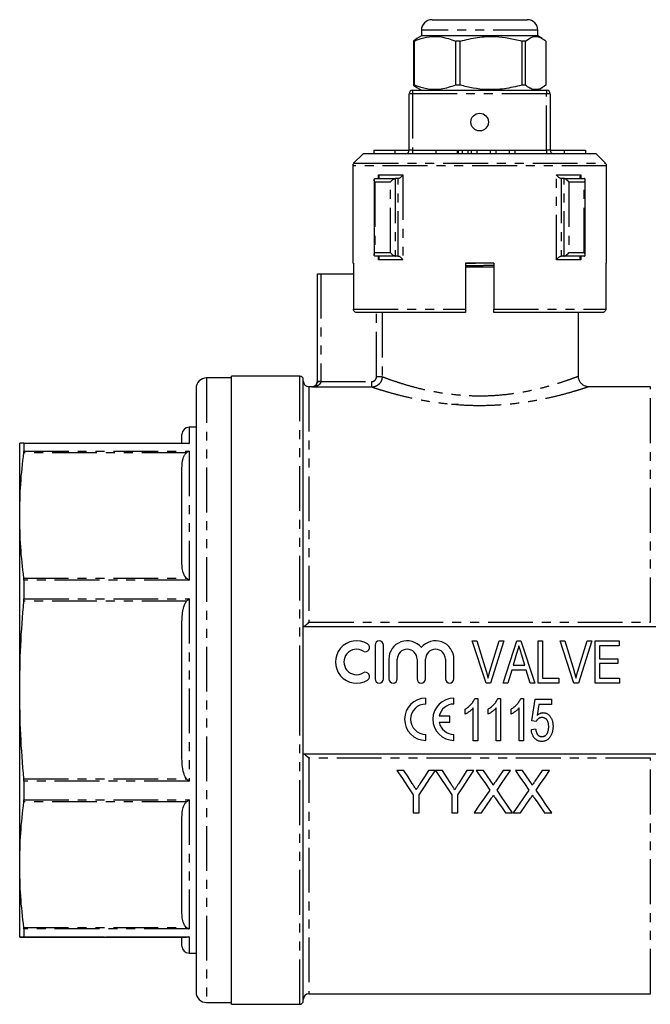
# Model space of a CAD drawing. Extents: x 132 to 276, y 30 to 290.
# Drawn here: x 132 to 221, y 150 to 290 of the extents above; entities that cross this region are included whole.
import ezdxf

# ---------------------------------------------------------------- set-up
doc = ezdxf.new("R2010")
doc.units = 0
doc.linetypes.add('PHANTOM', pattern=[12.7, 6.35, -1.27, 1.27, -1.27, 1.27, -1.27])
doc.layers.get('0').update_dxf_attribs({"linetype": 'CONTINUOUS'})

msp = doc.modelspace()

# ---------------------------------------------------------------- linework, layer by layer
at = {"color": 7, "linetype": 'CONTINUOUS'}
for p, q in [((190.21, 289.65), (191.86, 289.65)), ((191.86, 289.65), (203.71, 289.65)), ((188.71, 288.15), (188.71, 287.35)), ((205.21, 287.35), (205.21, 288.15)), ((188.07, 286.97), (187.57, 286.63)), ((187.71, 286.63), (187.57, 286.63)), ((187.57, 286.63), (187.57, 280.37)), ((187.71, 280.37), (187.71, 286.63)), ((188.71, 287.35), (188.07, 286.98)), ((205.21, 287.35), (188.71, 287.35)), ((194.21, 286.63), (193.53, 286.63)), ((193.53, 286.63), (193.53, 280.37)), ((194.21, 280.37), (194.21, 286.63)), ((203.46, 286.63), (202.92, 286.63)), ((202.92, 286.63), (202.92, 280.37)), ((203.46, 280.37), (203.46, 286.63)), ((205.84, 286.98), (205.21, 287.35)), ((206.34, 286.63), (206.34, 280.37)), ((186.96, 271.15), (186.96, 279.15)), ((187.46, 279.65), (206.46, 279.65)), ((187.57, 280.37), (188.07, 280.06)), ((187.71, 280.37), (187.57, 280.37)), ((188.06, 280.03), (188.71, 279.65)), ((194.21, 280.37), (193.53, 280.37)), ((203.46, 280.37), (202.92, 280.37)), ((205.21, 279.65), (205.85, 280.03)), ((206.96, 279.15), (206.96, 271.15)), ((180.46, 270.65), (179.1, 269.3)), ((213.46, 270.65), (180.46, 270.65)), ((181.96, 271.15), (181.96, 270.65)), ((181.96, 271.15), (184.96, 271.15)), ((184.96, 271.15), (184.96, 270.65)), ((184.96, 271.15), (186.96, 271.15)), ((190.74, 271.15), (190.74, 270.65)), ((190.74, 271.15), (193.78, 271.15)), ((193.78, 271.15), (193.97, 271.15)), ((193.97, 270.65), (193.97, 271.15)), ((194.48, 271.15), (194.48, 270.65)), ((194.48, 271.15), (195.28, 271.15)), ((195.28, 271.15), (195.28, 270.65)), ((195.78, 271.15), (195.78, 270.65)), ((195.78, 271.15), (196.58, 271.15)), ((196.58, 271.15), (196.58, 270.65)), ((196.58, 271.15), (198.46, 271.15)), ((198.46, 271.15), (198.46, 270.65)), ((198.46, 271.15), (199.26, 271.15)), ((199.26, 271.15), (199.26, 270.65)), ((199.26, 271.15), (201.14, 271.15)), ((201.14, 271.15), (201.14, 270.65)), ((201.14, 271.15), (201.94, 271.15)), ((201.94, 271.15), (201.94, 270.65)), ((206.96, 271.15), (208.96, 271.15)), ((208.96, 271.15), (208.96, 270.65)), ((208.96, 271.15), (211.96, 271.15)), ((211.96, 271.15), (211.96, 270.65)), ((214.81, 269.3), (213.46, 270.65)), ((178.96, 268.94), (178.96, 255.15)), ((214.96, 255.15), (214.96, 268.94)), ((182, 266.97), (182, 256.33)), ((182.15, 267.15), (182.18, 267.15)), ((182.18, 267.15), (185.01, 267.15)), ((185.01, 267.15), (184.98, 267.15)), ((185.36, 267.15), (185.01, 267.15)), ((185.41, 267.15), (185.36, 267.15)), ((208.55, 267.15), (208.5, 267.15)), ((208.9, 267.15), (208.55, 267.15)), ((208.93, 267.15), (208.9, 267.15)), ((208.9, 267.15), (211.73, 267.15)), ((211.73, 267.15), (211.76, 267.15)), ((211.91, 256.33), (211.91, 266.97)), ((182.18, 256.15), (182.15, 256.15)), ((185.01, 256.15), (182.18, 256.15)), ((184.98, 256.15), (185.01, 256.15)), ((185.36, 256.15), (185.01, 256.15)), ((185.36, 256.15), (185.41, 256.15)), ((208.5, 256.15), (208.55, 256.15)), ((208.9, 256.15), (208.55, 256.15)), ((211.73, 256.15), (208.9, 256.15)), ((208.9, 256.15), (208.93, 256.15)), ((211.76, 256.15), (211.73, 256.15)), ((179.07, 255.15), (178.96, 255.15)), ((179.07, 255.15), (179.07, 248.65)), ((194.96, 255.15), (194.96, 248.65)), ((198.96, 255.15), (194.96, 255.15)), ((194.96, 254.65), (196.96, 254.65)), ((196.96, 254.65), (198.96, 254.65)), ((198.96, 255.15), (198.96, 248.65)), ((214.96, 255.15), (214.84, 255.15)), ((214.84, 255.15), (214.84, 248.65)), ((173.96, 238.44), (173.96, 253.65)), ((173.96, 253.65), (174.46, 253.65)), ((174.46, 253.65), (179.07, 253.65)), ((194.96, 248.15), (179.57, 248.15)), ((214.34, 248.15), (198.96, 248.15)), ((210.96, 239.13), (210.96, 248.15)), ((161.76, 238.9), (158.26, 238.9)), ((171.46, 239.15), (161.76, 239.15)), ((161.76, 194.65), (161.76, 239.15)), ((171.96, 194.65), (171.96, 238.65)), ((156.76, 237.4), (156.76, 151.9)), ((173.16, 237.65), (172.76, 237.65)), ((181.65, 237.59), (173.16, 237.59)), ((221.16, 237.65), (212.4, 237.65)), ((212.4, 237.63), (212.4, 237.63)), ((193.96, 235.15), (192.99, 235.15)), ((156.76, 231.9), (155.76, 231.9)), ((154.76, 229.66), (154.76, 230.9)), ((131.76, 219.42), (131.76, 229.65)), ((132.36, 229.6), (132.34, 229.66)), ((132.34, 229.66), (155.41, 229.66)), ((132.36, 229.6), (132.36, 228.5)), ((132.34, 228.3), (132.36, 228.5)), ((154.76, 212.75), (154.76, 226.09)), ((131.76, 194.68), (131.76, 219.42)), ((132.36, 210.25), (132.34, 210.54)), ((132.36, 210.25), (132.36, 207.6)), ((132.34, 207.25), (132.36, 207.6)), ((154.76, 185.24), (154.76, 204.12)), ((221.96, 203.65), (171.96, 203.65)), ((182.13, 201.05), (182.13, 196.25)), ((183.33, 196.25), (183.33, 201.05)), ((197.87, 195.65), (195.9, 201.65)), ((195.9, 201.65), (196.57, 201.65)), ((196.57, 201.65), (197.88, 197.35)), ((198.41, 197.35), (199.72, 201.65)), ((200.4, 201.65), (198.5, 195.65)), ((199.72, 201.65), (200.4, 201.65)), ((200.3, 195.65), (202.24, 201.65)), ((202.24, 201.65), (202.82, 201.65)), ((202.82, 201.65), (204.77, 195.65)), ((205.26, 195.65), (205.26, 201.65)), ((205.26, 201.65), (205.88, 201.65)), ((205.88, 201.65), (205.88, 196.34)), ((210.33, 195.65), (208.36, 201.65)), ((208.36, 201.65), (209.03, 201.65)), ((209.03, 201.65), (210.34, 197.35)), ((210.87, 197.35), (212.19, 201.65)), ((212.86, 201.65), (210.96, 195.65)), ((212.19, 201.65), (212.86, 201.65)), ((213.34, 195.65), (213.34, 201.65)), ((213.34, 201.65), (216.72, 201.65)), ((213.96, 200.96), (213.96, 199.11)), ((216.72, 200.96), (213.96, 200.96)), ((216.72, 201.65), (216.72, 200.96)), ((202.2, 199.84), (201.71, 198.19)), ((203.36, 198.19), (202.89, 199.76)), ((184.08, 199.04), (184.08, 196.25)), ((185.28, 196.25), (185.28, 199.04)), ((188.09, 199.04), (188.09, 196.25)), ((189.29, 196.25), (189.29, 199.04)), ((192.11, 199.04), (192.11, 196.25)), ((193.31, 196.25), (193.31, 199.04)), ((201.71, 198.19), (203.36, 198.19)), ((213.96, 199.11), (216.57, 199.11)), ((216.57, 198.42), (213.96, 198.42)), ((213.96, 198.42), (213.96, 196.34)), ((216.57, 199.11), (216.57, 198.42)), ((201.5, 197.5), (200.96, 195.65)), ((203.56, 197.5), (201.5, 197.5)), ((204.11, 195.65), (203.56, 197.5)), ((198.5, 195.65), (197.87, 195.65)), ((200.96, 195.65), (200.3, 195.65)), ((204.77, 195.65), (204.11, 195.65)), ((208.19, 195.65), (205.26, 195.65)), ((205.88, 196.34), (208.19, 196.34)), ((208.19, 196.34), (208.19, 195.65)), ((210.96, 195.65), (210.33, 195.65)), ((216.8, 195.65), (213.34, 195.65)), ((213.96, 196.34), (216.8, 196.34)), ((216.8, 196.34), (216.8, 195.65)), ((131.76, 169.92), (131.76, 194.68)), ((161.76, 150.15), (161.76, 194.65)), ((171.96, 150.65), (171.96, 194.65)), ((189.32, 192.69), (189.32, 193.54)), ((193.32, 192.69), (193.32, 193.54)), ((196.28, 193.47), (196.68, 193.47)), ((196.68, 193.47), (196.68, 187.47)), ((199.54, 193.47), (199.93, 193.47)), ((199.93, 193.47), (199.93, 187.47)), ((202.79, 193.47), (203.19, 193.47)), ((203.19, 193.47), (203.19, 187.47)), ((204.36, 190.32), (204.82, 193.39)), ((204.82, 193.39), (207.13, 193.39)), ((205.34, 192.62), (205.11, 191.07)), ((207.13, 192.62), (205.34, 192.62)), ((207.13, 193.39), (207.13, 192.62)), ((194.91, 191.26), (194.91, 191.97)), ((196.06, 187.47), (196.06, 192.14)), ((198.16, 191.26), (198.16, 191.97)), ((199.32, 187.47), (199.32, 192.14)), ((201.42, 191.26), (201.42, 191.97)), ((202.57, 187.47), (202.57, 192.14)), ((192.73, 190.97), (191.22, 190.97)), ((191.22, 190.12), (192.73, 190.12)), ((192.73, 190.12), (192.73, 190.97)), ((204.98, 190.24), (204.36, 190.32)), ((189.32, 187.54), (189.32, 188.39)), ((193.32, 187.54), (193.32, 188.39)), ((204.29, 189.08), (204.9, 189.16)), ((196.68, 187.47), (196.06, 187.47)), ((199.93, 187.47), (199.32, 187.47)), ((203.19, 187.47), (202.57, 187.47)), ((171.96, 185.65), (221.96, 185.65)), ((186.23, 183.28), (185.23, 183.28)), ((190.69, 183.28), (189.69, 183.28)), ((191.69, 183.28), (190.7, 183.28)), ((196.15, 183.28), (195.15, 183.28)), ((197.51, 183.28), (196.49, 183.28)), ((201.34, 183.28), (200.3, 183.28)), ((203.05, 183.28), (202.03, 183.28)), ((206.87, 183.28), (205.84, 183.28)), ((132.36, 181.76), (132.34, 182.11)), ((132.36, 181.76), (132.36, 179.11)), ((132.34, 178.82), (132.36, 179.11)), ((187.54, 179.82), (187.54, 177.28)), ((188.39, 177.28), (188.39, 179.82)), ((193, 179.82), (193, 177.28)), ((193.85, 177.28), (193.85, 179.82)), ((187.54, 177.28), (188.39, 177.28)), ((193, 177.28), (193.85, 177.28)), ((196.18, 177.28), (197.21, 177.28)), ((200.62, 177.28), (201.64, 177.28)), ((201.72, 177.28), (202.75, 177.28)), ((206.16, 177.28), (207.18, 177.28)), ((154.76, 163.24), (154.76, 176.6)), ((131.76, 159.65), (131.76, 169.92)), ((132.36, 160.82), (132.34, 161.03)), ((132.36, 160.82), (132.36, 159.72)), ((132.34, 159.66), (132.36, 159.72)), ((132.34, 159.64), (155.41, 159.64)), ((154.76, 158.4), (154.76, 159.66)), ((155.76, 157.4), (156.76, 157.4)), ((172.76, 151.65), (221.16, 151.65)), ((158.26, 150.4), (161.76, 150.4)), ((161.76, 150.15), (171.46, 150.15))]:
    msp.add_line(p, q, dxfattribs=at)
at = {"color": 8, "linetype": 'PHANTOM'}
for p, q in [((190.73, 288.15), (188.71, 288.15)), ((205.21, 288.15), (190.73, 288.15)), ((187.46, 279.15), (186.96, 279.15)), ((187.46, 279.65), (187.46, 279.15)), ((187.46, 279.15), (187.46, 271.15)), ((206.46, 279.15), (187.46, 279.15)), ((206.46, 279.65), (206.46, 279.15)), ((206.46, 271.15), (206.46, 279.15)), ((206.96, 279.15), (206.46, 279.15)), ((187.46, 271.15), (186.96, 271.15)), ((187.46, 271.15), (187.46, 270.65)), ((187.46, 271.15), (190.74, 271.15)), ((193.78, 271.15), (193.78, 270.65)), ((193.97, 271.15), (194.48, 271.15)), ((195.28, 271.15), (195.78, 271.15)), ((201.94, 271.15), (206.46, 271.15)), ((206.96, 271.15), (206.46, 271.15)), ((206.46, 271.15), (206.46, 270.65)), ((179.1, 269.3), (214.81, 269.3)), ((214.96, 268.94), (178.96, 268.94)), ((184.3, 266.65), (182.12, 266.65)), ((182.12, 266.65), (182.12, 256.65)), ((182.62, 267.65), (186.06, 267.65)), ((182.62, 267.17), (182.62, 267.65)), ((184.3, 256.65), (184.3, 266.65)), ((184.98, 267.15), (184.98, 256.15)), ((185.41, 256.15), (185.41, 267.15)), ((186.06, 267.65), (186.06, 255.65)), ((207.85, 267.65), (211.29, 267.65)), ((207.85, 255.65), (207.85, 267.65)), ((208.5, 267.15), (208.5, 256.15)), ((208.93, 256.15), (208.93, 267.15)), ((211.79, 266.65), (209.61, 266.65)), ((209.61, 266.65), (209.61, 256.65)), ((211.29, 267.65), (211.29, 267.17)), ((211.79, 256.65), (211.79, 266.65)), ((182.12, 256.65), (184.3, 256.65)), ((182.62, 255.65), (182.62, 256.13)), ((186.06, 255.65), (182.62, 255.65)), ((211.29, 255.65), (207.85, 255.65)), ((209.61, 256.65), (211.79, 256.65)), ((211.29, 256.13), (211.29, 255.65)), ((194.96, 255.12), (196.38, 255.15)), ((174.46, 253.65), (174.46, 238.44)), ((179.07, 248.65), (194.96, 248.65)), ((198.96, 248.65), (214.84, 248.65)), ((182.35, 239.08), (182.35, 248.15)), ((183.14, 248.15), (183.14, 239.08)), ((158.26, 238.9), (158.26, 150.4)), ((171.46, 194.65), (171.46, 239.15)), ((182.35, 239.08), (183.14, 239.08)), ((172.76, 237.65), (172.76, 204.27)), ((173.16, 237.59), (173.16, 237.65)), ((173.96, 238.44), (174.46, 238.44)), ((174.45, 238.38), (181.65, 238.38)), ((181.65, 238.38), (181.65, 237.59)), ((221.16, 204.27), (221.16, 237.65)), ((155.76, 231.9), (155.76, 229.6)), ((155.76, 229.6), (132.36, 229.6)), ((155.41, 228.3), (132.34, 228.3)), ((132.36, 228.5), (155.76, 228.5)), ((155.76, 228.5), (155.76, 210.25)), ((132.34, 210.54), (155.41, 210.54)), ((155.76, 210.25), (132.36, 210.25)), ((155.41, 207.25), (132.34, 207.25)), ((132.36, 207.6), (155.76, 207.6)), ((155.76, 207.6), (155.76, 181.76)), ((172.76, 204.27), (221.16, 204.27)), ((171.46, 150.15), (171.46, 194.65)), ((172.76, 185.03), (172.76, 151.65)), ((221.16, 185.03), (172.76, 185.03)), ((221.16, 151.65), (221.16, 185.03)), ((132.34, 182.11), (155.41, 182.11)), ((155.76, 181.76), (132.36, 181.76)), ((155.41, 178.82), (132.34, 178.82)), ((132.36, 179.11), (155.76, 179.11)), ((155.76, 179.11), (155.76, 160.82)), ((132.34, 161.03), (155.41, 161.03)), ((155.76, 160.82), (132.36, 160.82)), ((155.41, 159.66), (132.34, 159.66)), ((132.36, 159.72), (155.76, 159.72)), ((155.76, 159.72), (155.76, 157.4))]:
    msp.add_line(p, q, dxfattribs=at)
at = {"color": 8, "linetype": 'PHANTOM', "flags": 128}
msp.add_lwpolyline([(173.95, 238.4), (173.96, 238.4), (173.99, 238.4), (174.04, 238.4), (174.1, 238.4), (174.18, 238.4), (174.26, 238.39), (174.36, 238.39), (174.45, 238.38)], dxfattribs=at)
at = {"color": 7, "linetype": 'CONTINUOUS', "flags": 128}
for points in [[(185.23, 183.28), (186.01, 182.12), (186.78, 180.97), (187.54, 179.82)], [(187.4, 181.45), (186.82, 182.36), (186.23, 183.28)], [(188.39, 179.82), (189.15, 180.97), (189.92, 182.12), (190.69, 183.28)], [(189.69, 183.28), (189.13, 182.4), (188.57, 181.52)], [(190.7, 183.28), (191.48, 182.12), (192.24, 180.97), (193, 179.82)], [(192.86, 181.45), (192.28, 182.36), (191.69, 183.28)], [(193.85, 179.82), (194.61, 180.97), (195.38, 182.12), (196.15, 183.28)], [(195.15, 183.28), (194.59, 182.4), (194.04, 181.52)], [(196.49, 183.28), (197.13, 182.35), (197.77, 181.43), (198.4, 180.51)], [(198.56, 181.76), (198.03, 182.52), (197.51, 183.28)], [(200.3, 183.28), (199.78, 182.52), (199.26, 181.76)], [(199.43, 180.5), (200.06, 181.42), (200.69, 182.35), (201.34, 183.28)], [(202.03, 183.28), (202.67, 182.35), (203.31, 181.43), (203.94, 180.51)], [(204.09, 181.76), (203.57, 182.52), (203.05, 183.28)], [(205.84, 183.28), (205.32, 182.52), (204.8, 181.76)], [(204.96, 180.5), (205.6, 181.42), (206.23, 182.35), (206.87, 183.28)], [(198.4, 180.51), (197.65, 179.42), (196.91, 178.35), (196.18, 177.28)], [(201.64, 177.28), (200.91, 178.34), (200.17, 179.42), (199.43, 180.5)], [(203.94, 180.51), (203.19, 179.42), (202.45, 178.35), (201.72, 177.28)], [(207.18, 177.28), (206.45, 178.34), (205.71, 179.42), (204.96, 180.5)], [(197.21, 177.28), (197.92, 178.31), (198.63, 179.35)], [(199.16, 179.4), (199.65, 178.69), (200.14, 177.98), (200.62, 177.28)], [(202.75, 177.28), (203.46, 178.31), (204.17, 179.35)], [(204.7, 179.4), (205.19, 178.69), (205.68, 177.98), (206.16, 177.28)]]:
    msp.add_lwpolyline(points, dxfattribs=at)
at = {"color": 7, "linetype": 'CONTINUOUS'}
msp.add_circle((196.96, 275.15), 1.25, dxfattribs=at)
for centre, radius, start, end in [((190.21, 288.15), 1.5, 90, 180), ((203.71, 288.15), 1.5, 0, 90), ((187.46, 279.15), 0.5, 90, 180), ((206.46, 279.15), 0.5, 0, 90), ((186.46, 271.15), 0.5, 270, 0), ((207.46, 271.15), 0.5, 180, 270), ((179.46, 268.94), 0.5, 135, 180), ((214.46, 268.94), 0.5, 0, 45), ((158.26, 237.4), 1.5, 90, 180), ((171.46, 238.65), 0.5, 0, 90), ((172.76, 238.45), 0.8, 180, 270), ((173.16, 238.45), 0.8, 270, 0), ((155.76, 230.9), 1, 90, 180), ((179.52, 198.65), 3, 58.6208, 301.3792), ((180.76, 200.7), 0.6, 238.6208, 58.6208), ((182.73, 201.05), 0.6, 0, 180), ((186.69, 199.04), 2.61, 39.6461, 180), ((190.7, 199.04), 2.61, 0, 140.3539), ((179.52, 198.65), 1.8, 58.6208, 301.3792), ((186.69, 199.04), 1.41, 0, 180), ((190.7, 199.04), 1.41, 0, 180), ((180.76, 196.6), 0.6, 301.3792, 121.3792), ((182.73, 196.25), 0.6, 180, 0), ((184.68, 196.25), 0.6, 180, 0), ((188.69, 196.25), 0.6, 180, 0), ((192.71, 196.25), 0.6, 180, 0), ((189.32, 190.54), 3, 90, 270), ((189.32, 190.54), 2.15, 90, 270), ((193.32, 190.54), 3, 90, 270), ((193.32, 190.54), 2.15, 90, 168.599), ((193.32, 190.54), 2.15, 191.401, 270), ((155.76, 158.4), 1, 180, 270), ((158.26, 151.9), 1.5, 180, 270), ((172.76, 150.85), 0.8, 90, 180), ((171.46, 150.65), 0.5, 270, 0)]:
    msp.add_arc(centre, radius, start, end, dxfattribs=at)
for points, knots in [([(187.71, 286.63), (187.89, 286.7), (188.59, 286.98), (189.86, 287.28), (191.65, 287.29), (192.86, 286.86), (193.53, 286.63)], [0, 0, 0, 0, 0.09581, 0.369092, 0.649056, 1, 1, 1, 1]), ([(194.21, 286.63), (195.02, 286.82), (196.67, 287.22), (198.99, 287.31), (201.09, 287.08), (202.31, 286.78), (202.92, 286.63)], [0, 0, 0, 0, 0.283856, 0.574172, 0.785714, 1, 1, 1, 1]), ([(203.46, 286.63), (203.73, 286.82), (204.27, 287.22), (205.04, 287.31), (205.74, 287.08), (206.14, 286.78), (206.34, 286.63)], [0, 0, 0, 0, 0.283856, 0.574172, 0.785714, 1, 1, 1, 1]), ([(193.53, 280.37), (192.86, 280.14), (191.66, 279.72), (189.87, 279.72), (188.6, 280.02), (187.89, 280.3), (187.71, 280.37)], [0, 0, 0, 0, 0.350942, 0.623886, 0.90419, 1, 1, 1, 1]), ([(202.92, 280.37), (202.11, 280.18), (200.46, 279.78), (198.14, 279.69), (196.04, 279.92), (194.82, 280.22), (194.21, 280.37)], [0, 0, 0, 0, 0.283856, 0.574172, 0.785714, 1, 1, 1, 1]), ([(206.34, 280.37), (206.07, 280.18), (205.53, 279.78), (204.76, 279.69), (204.06, 279.92), (203.66, 280.22), (203.46, 280.37)], [0, 0, 0, 0, 0.283856, 0.574172, 0.785714, 1, 1, 1, 1]), ([(182.12, 266.65), (182.12, 266.65), (182.1, 266.68), (182.04, 266.78), (181.99, 266.92), (182, 267.05), (182.06, 267.12), (182.12, 267.14), (182.15, 267.15)], [0, 0, 0, 0, 0.0049811, 0.143521, 0.4579402, 0.6896333, 0.8443119, 1, 1, 1, 1]), ([(182.58, 267.15), (182.61, 267.16), (182.67, 267.18), (182.72, 267.26), (182.73, 267.4), (182.68, 267.54), (182.64, 267.63), (182.62, 267.65), (182.62, 267.65)], [0, 0, 0, 0, 0.162634, 0.324143, 0.572277, 0.912759, 0.994949, 1, 1, 1, 1]), ([(184.3, 266.65), (184.3, 266.65), (184.32, 266.68), (184.4, 266.78), (184.55, 266.92), (184.73, 267.05), (184.87, 267.12), (184.94, 267.14), (184.98, 267.15)], [0, 0, 0, 0, 0.0049811, 0.143521, 0.4579402, 0.6896333, 0.8443119, 1, 1, 1, 1]), ([(185.41, 267.15), (185.44, 267.16), (185.52, 267.18), (185.66, 267.26), (185.84, 267.4), (185.98, 267.54), (186.05, 267.63), (186.06, 267.65), (186.06, 267.65)], [0, 0, 0, 0, 0.162634, 0.324143, 0.572277, 0.912759, 0.994949, 1, 1, 1, 1]), ([(208.5, 267.15), (208.47, 267.16), (208.39, 267.18), (208.25, 267.26), (208.07, 267.4), (207.94, 267.54), (207.86, 267.63), (207.85, 267.65), (207.85, 267.65)], [0, 0, 0, 0, 0.162634, 0.324143, 0.572277, 0.912759, 0.994949, 1, 1, 1, 1]), ([(209.61, 266.65), (209.61, 266.65), (209.59, 266.68), (209.51, 266.78), (209.36, 266.92), (209.18, 267.05), (209.04, 267.12), (208.97, 267.14), (208.93, 267.15)], [0, 0, 0, 0, 0.0049811, 0.143521, 0.4579402, 0.6896333, 0.8443119, 1, 1, 1, 1]), ([(211.33, 267.15), (211.3, 267.16), (211.24, 267.18), (211.19, 267.26), (211.18, 267.4), (211.23, 267.54), (211.27, 267.63), (211.29, 267.65), (211.29, 267.65)], [0, 0, 0, 0, 0.162634, 0.324143, 0.572277, 0.912759, 0.994949, 1, 1, 1, 1]), ([(211.79, 266.65), (211.79, 266.65), (211.81, 266.68), (211.87, 266.78), (211.92, 266.92), (211.91, 267.05), (211.85, 267.12), (211.79, 267.14), (211.76, 267.15)], [0, 0, 0, 0, 0.0049811, 0.143521, 0.4579402, 0.6896333, 0.8443119, 1, 1, 1, 1]), ([(182.15, 256.15), (182.12, 256.16), (182.06, 256.18), (182, 256.25), (181.99, 256.38), (182.04, 256.52), (182.1, 256.62), (182.12, 256.65), (182.12, 256.65)], [0, 0, 0, 0, 0.155688, 0.310367, 0.542058, 0.856481, 0.995025, 1, 1, 1, 1]), ([(182.62, 255.65), (182.62, 255.65), (182.64, 255.67), (182.68, 255.76), (182.73, 255.9), (182.72, 256.04), (182.67, 256.12), (182.61, 256.14), (182.58, 256.15)], [0, 0, 0, 0, 0.005051, 0.087241, 0.427722, 0.675856, 0.837367, 1, 1, 1, 1]), ([(184.98, 256.15), (184.94, 256.16), (184.87, 256.18), (184.73, 256.25), (184.55, 256.38), (184.4, 256.52), (184.32, 256.62), (184.3, 256.65), (184.3, 256.65)], [0, 0, 0, 0, 0.155688, 0.310367, 0.542058, 0.856481, 0.995025, 1, 1, 1, 1]), ([(186.06, 255.65), (186.06, 255.65), (186.05, 255.67), (185.98, 255.76), (185.84, 255.9), (185.66, 256.04), (185.52, 256.12), (185.44, 256.14), (185.41, 256.15)], [0, 0, 0, 0, 0.005051, 0.087241, 0.427722, 0.675856, 0.837367, 1, 1, 1, 1]), ([(207.85, 255.65), (207.85, 255.65), (207.86, 255.67), (207.94, 255.76), (208.07, 255.9), (208.25, 256.04), (208.39, 256.12), (208.47, 256.14), (208.5, 256.15)], [0, 0, 0, 0, 0.005051, 0.087241, 0.427722, 0.675856, 0.837367, 1, 1, 1, 1]), ([(208.93, 256.15), (208.97, 256.16), (209.04, 256.18), (209.18, 256.25), (209.36, 256.38), (209.51, 256.52), (209.59, 256.62), (209.61, 256.65), (209.61, 256.65)], [0, 0, 0, 0, 0.155688, 0.310367, 0.542058, 0.856481, 0.995025, 1, 1, 1, 1]), ([(211.29, 255.65), (211.29, 255.65), (211.27, 255.67), (211.23, 255.76), (211.18, 255.9), (211.19, 256.04), (211.24, 256.12), (211.3, 256.14), (211.33, 256.15)], [0, 0, 0, 0, 0.005051, 0.087241, 0.427722, 0.675856, 0.837367, 1, 1, 1, 1]), ([(211.76, 256.15), (211.79, 256.16), (211.85, 256.18), (211.91, 256.25), (211.92, 256.38), (211.87, 256.52), (211.81, 256.62), (211.79, 256.65), (211.79, 256.65)], [0, 0, 0, 0, 0.155688, 0.310367, 0.542058, 0.856481, 0.995025, 1, 1, 1, 1]), ([(179.57, 248.15), (179.57, 248.15), (179.51, 248.15), (179.4, 248.17), (179.27, 248.24), (179.16, 248.35), (179.09, 248.48), (179.07, 248.59), (179.07, 248.65), (179.07, 248.65)], [0, 0, 0, 0, 0.000245, 0.216959, 0.433621, 0.570616, 0.783994, 0.997398, 1, 1, 1, 1]), ([(194.96, 248.65), (194.96, 248.64), (194.96, 248.58), (194.96, 248.46), (194.96, 248.31), (194.96, 248.21), (194.96, 248.16), (194.96, 248.15), (194.96, 248.15)], [0, 0, 0, 0, 0.030532, 0.243262, 0.456091, 0.669783, 0.884768, 1, 1, 1, 1]), ([(198.96, 248.15), (198.96, 248.15), (198.96, 248.16), (198.96, 248.24), (198.96, 248.37), (198.96, 248.51), (198.96, 248.61), (198.96, 248.65)], [0, 0, 0, 0, 0.191131, 0.407826, 0.62371, 0.838291, 1, 1, 1, 1]), ([(214.84, 248.65), (214.84, 248.64), (214.84, 248.58), (214.82, 248.46), (214.73, 248.31), (214.59, 248.21), (214.46, 248.16), (214.37, 248.15), (214.34, 248.15)], [0, 0, 0, 0, 0.030532, 0.243262, 0.456091, 0.669783, 0.884768, 1, 1, 1, 1]), ([(212.4, 237.65), (212.36, 237.65), (212.17, 237.66), (211.82, 237.76), (211.43, 238.02), (211.13, 238.39), (210.97, 238.78), (210.97, 239.04), (210.97, 239.13)], [0, 0, 0, 0, 0.057498, 0.248943, 0.46258, 0.665514, 0.87649, 1, 1, 1, 1]), ([(173.95, 238.4), (173.95, 238.33), (173.94, 238.25), (173.89, 238.12), (173.87, 238.06), (173.77, 237.91), (173.7, 237.83), (173.55, 237.71), (173.47, 237.67), (173.32, 237.61), (173.23, 237.59), (173.16, 237.59)], [0, 0, 0, 0, 0.125, 0.125, 0.25, 0.25, 0.5, 0.5, 0.75, 0.75, 1, 1, 1, 1]), ([(132.34, 229.66), (132.17, 229.66), (131.83, 229.66), (131.78, 229.65), (131.76, 229.65)], [0, 0, 0, 0, 0.499503, 1, 1, 1, 1]), ([(155.41, 229.66), (155.52, 229.65), (155.64, 229.64), (155.75, 229.6), (155.76, 229.6)], [0, 0, 0, 0, 0.986956, 1, 1, 1, 1]), ([(131.76, 219.42), (131.78, 220.9), (131.83, 223.87), (132.17, 226.82), (132.34, 228.3)], [0, 0, 0, 0, 0.4994696, 1, 1, 1, 1]), ([(154.76, 226.09), (154.77, 226.56), (154.8, 227.16), (155.06, 227.85), (155.21, 228.13), (155.37, 228.27), (155.41, 228.3)], [0, 0, 0, 0, 0.61772, 0.76966, 0.938608, 1, 1, 1, 1]), ([(155.76, 228.5), (155.75, 228.5), (155.64, 228.45), (155.52, 228.38), (155.41, 228.3)], [0, 0, 0, 0, 0.013045, 1, 1, 1, 1]), ([(132.34, 210.54), (132.17, 212.02), (131.83, 214.97), (131.78, 217.94), (131.76, 219.42)], [0, 0, 0, 0, 0.499503, 1, 1, 1, 1]), ([(155.41, 210.54), (155.38, 210.57), (155.19, 210.74), (154.95, 211.21), (154.78, 211.92), (154.76, 212.47), (154.76, 212.75)], [0, 0, 0, 0, 0.0516161, 0.2790197, 0.6354031, 1, 1, 1, 1]), ([(155.41, 210.54), (155.52, 210.45), (155.64, 210.36), (155.75, 210.25), (155.76, 210.25)], [0, 0, 0, 0, 0.986958, 1, 1, 1, 1]), ([(131.76, 194.68), (131.78, 196.78), (131.83, 200.98), (132.17, 205.16), (132.34, 207.25)], [0, 0, 0, 0, 0.49947, 1, 1, 1, 1]), ([(154.76, 204.12), (154.77, 204.79), (154.8, 205.63), (155.06, 206.62), (155.21, 207.01), (155.37, 207.2), (155.41, 207.25)], [0, 0, 0, 0, 0.617721, 0.76966, 0.938609, 1, 1, 1, 1]), ([(155.76, 207.6), (155.75, 207.6), (155.64, 207.49), (155.52, 207.37), (155.41, 207.25)], [0, 0, 0, 0, 0.013046, 1, 1, 1, 1]), ([(171.97, 203.65), (172, 203.65), (172.04, 203.67), (172.15, 203.75), (172.22, 203.8), (172.43, 203.97), (172.6, 204.12), (172.76, 204.27)], [0, 0, 0, 0, 0.25, 0.25, 0.5, 0.5, 1, 1, 1, 1]), ([(202.53, 200.96), (202.48, 200.77), (202.37, 200.4), (202.26, 200.03), (202.2, 199.84)], [0, 0, 0, 0, 0.497233, 1, 1, 1, 1]), ([(202.89, 199.76), (202.87, 199.82), (202.83, 199.94), (202.78, 200.12), (202.73, 200.28), (202.69, 200.43), (202.65, 200.58), (202.6, 200.71), (202.57, 200.84), (202.54, 200.92), (202.53, 200.96)], [0, 0, 0, 0, 0.152886, 0.297827, 0.434823, 0.564523, 0.68508, 0.797966, 0.903555, 1, 1, 1, 1]), ([(197.88, 197.35), (197.91, 197.26), (197.96, 197.1), (198.03, 196.85), (198.09, 196.61), (198.13, 196.46), (198.15, 196.38)], [0, 0, 0, 0, 0.264586, 0.518312, 0.764683, 1, 1, 1, 1]), ([(198.15, 196.38), (198.19, 196.54), (198.27, 196.87), (198.36, 197.19), (198.41, 197.35)], [0, 0, 0, 0, 0.497812, 1, 1, 1, 1]), ([(210.34, 197.35), (210.37, 197.26), (210.42, 197.1), (210.49, 196.85), (210.55, 196.61), (210.59, 196.46), (210.61, 196.38)], [0, 0, 0, 0, 0.264586, 0.518312, 0.764683, 1, 1, 1, 1]), ([(210.61, 196.38), (210.65, 196.54), (210.73, 196.87), (210.82, 197.19), (210.87, 197.35)], [0, 0, 0, 0, 0.497812, 1, 1, 1, 1]), ([(132.34, 182.11), (132.17, 184.2), (131.83, 188.38), (131.78, 192.58), (131.76, 194.68)], [0, 0, 0, 0, 0.499503, 1, 1, 1, 1]), ([(194.91, 191.97), (194.99, 192.02), (195.15, 192.12), (195.37, 192.29), (195.58, 192.47), (195.76, 192.67), (195.93, 192.87), (196.08, 193.07), (196.19, 193.27), (196.25, 193.4), (196.28, 193.47)], [0, 0, 0, 0, 0.136341, 0.270479, 0.404, 0.536886, 0.66536, 0.785116, 0.896158, 1, 1, 1, 1]), ([(198.16, 191.97), (198.24, 192.02), (198.4, 192.12), (198.62, 192.29), (198.83, 192.47), (199.02, 192.67), (199.19, 192.87), (199.33, 193.07), (199.45, 193.27), (199.51, 193.4), (199.54, 193.47)], [0, 0, 0, 0, 0.136341, 0.270479, 0.404, 0.536886, 0.66536, 0.785116, 0.896158, 1, 1, 1, 1]), ([(201.42, 191.97), (201.5, 192.02), (201.65, 192.12), (201.88, 192.29), (202.08, 192.47), (202.27, 192.67), (202.44, 192.87), (202.58, 193.07), (202.7, 193.27), (202.76, 193.4), (202.79, 193.47)], [0, 0, 0, 0, 0.136341, 0.270479, 0.404, 0.536886, 0.66536, 0.785116, 0.896158, 1, 1, 1, 1]), ([(196.06, 192.14), (196.03, 192.1), (195.95, 192.01), (195.82, 191.89), (195.68, 191.76), (195.52, 191.64), (195.36, 191.52), (195.2, 191.42), (195.05, 191.33), (194.96, 191.28), (194.91, 191.26)], [0, 0, 0, 0, 0.115216, 0.238359, 0.370496, 0.510334, 0.648697, 0.776734, 0.893098, 1, 1, 1, 1]), ([(199.32, 192.14), (199.28, 192.1), (199.2, 192.01), (199.07, 191.89), (198.93, 191.76), (198.77, 191.64), (198.61, 191.52), (198.45, 191.42), (198.31, 191.33), (198.21, 191.28), (198.16, 191.26)], [0, 0, 0, 0, 0.115216, 0.238359, 0.370496, 0.510334, 0.648697, 0.776734, 0.893098, 1, 1, 1, 1]), ([(202.57, 192.14), (202.53, 192.1), (202.46, 192.01), (202.33, 191.89), (202.18, 191.76), (202.03, 191.64), (201.86, 191.52), (201.71, 191.42), (201.56, 191.33), (201.46, 191.28), (201.42, 191.26)], [0, 0, 0, 0, 0.115216, 0.238359, 0.370496, 0.510334, 0.648697, 0.776734, 0.893098, 1, 1, 1, 1]), ([(205.11, 191.07), (205.14, 191.1), (205.21, 191.16), (205.31, 191.24), (205.42, 191.31), (205.52, 191.37), (205.63, 191.41), (205.74, 191.45), (205.85, 191.47), (205.92, 191.47), (205.96, 191.47)], [0, 0, 0, 0, 0.143497, 0.279868, 0.40924, 0.533333, 0.65275, 0.77047, 0.885397, 1, 1, 1, 1]), ([(205.96, 191.47), (206.01, 191.47), (206.1, 191.46), (206.24, 191.44), (206.38, 191.39), (206.51, 191.34), (206.63, 191.26), (206.75, 191.16), (206.86, 191.05), (206.96, 190.92), (207.05, 190.78), (207.14, 190.63), (207.21, 190.47), (207.27, 190.3), (207.31, 190.12), (207.34, 189.93), (207.36, 189.73), (207.36, 189.6), (207.36, 189.53)], [0, 0, 0, 0, 0.054282, 0.107517, 0.160214, 0.212948, 0.266944, 0.322802, 0.381557, 0.443483, 0.507235, 0.571712, 0.637235, 0.704924, 0.774147, 0.846531, 0.921392, 1, 1, 1, 1]), ([(205.79, 190.78), (205.74, 190.77), (205.65, 190.77), (205.52, 190.74), (205.4, 190.7), (205.29, 190.63), (205.2, 190.55), (205.12, 190.46), (205.04, 190.35), (205, 190.28), (204.98, 190.24)], [0, 0, 0, 0, 0.140879, 0.270299, 0.392835, 0.512411, 0.63099, 0.750244, 0.872471, 1, 1, 1, 1]), ([(206.75, 189.48), (206.75, 189.53), (206.75, 189.62), (206.74, 189.76), (206.72, 189.89), (206.69, 190.02), (206.66, 190.13), (206.62, 190.24), (206.57, 190.34), (206.51, 190.43), (206.45, 190.51), (206.38, 190.58), (206.3, 190.64), (206.22, 190.69), (206.12, 190.73), (206.02, 190.76), (205.91, 190.77), (205.83, 190.78), (205.79, 190.78)], [0, 0, 0, 0, 0.080376, 0.156348, 0.228255, 0.296843, 0.362705, 0.424605, 0.484695, 0.543204, 0.599584, 0.653607, 0.707618, 0.762188, 0.817468, 0.874829, 0.935371, 1, 1, 1, 1]), ([(205.78, 187.39), (205.72, 187.39), (205.62, 187.4), (205.48, 187.42), (205.33, 187.45), (205.2, 187.5), (205.07, 187.57), (204.96, 187.65), (204.84, 187.75), (204.74, 187.85), (204.65, 187.97), (204.56, 188.11), (204.49, 188.25), (204.43, 188.4), (204.37, 188.55), (204.33, 188.72), (204.3, 188.9), (204.29, 189.02), (204.29, 189.08)], [0, 0, 0, 0, 0.061495, 0.121153, 0.178653, 0.235609, 0.291846, 0.349214, 0.407098, 0.46717, 0.52833, 0.590497, 0.653394, 0.717739, 0.784514, 0.853187, 0.925219, 1, 1, 1, 1]), ([(204.9, 189.16), (204.91, 189.12), (204.92, 189.03), (204.94, 188.91), (204.97, 188.8), (205, 188.69), (205.04, 188.6), (205.08, 188.51), (205.13, 188.43), (205.18, 188.35), (205.24, 188.29), (205.3, 188.24), (205.37, 188.19), (205.44, 188.15), (205.52, 188.12), (205.6, 188.1), (205.69, 188.09), (205.75, 188.09), (205.78, 188.08)], [0, 0, 0, 0, 0.085028, 0.165066, 0.240621, 0.312308, 0.379411, 0.443163, 0.503267, 0.560755, 0.616443, 0.669999, 0.723146, 0.776104, 0.829336, 0.884118, 0.94073, 1, 1, 1, 1]), ([(205.78, 188.08), (205.82, 188.09), (205.89, 188.09), (206, 188.11), (206.1, 188.14), (206.19, 188.18), (206.28, 188.23), (206.36, 188.3), (206.43, 188.38), (206.5, 188.47), (206.56, 188.57), (206.61, 188.67), (206.65, 188.79), (206.69, 188.91), (206.71, 189.04), (206.73, 189.18), (206.75, 189.33), (206.75, 189.43), (206.75, 189.48)], [0, 0, 0, 0, 0.059326, 0.115587, 0.169615, 0.222921, 0.276101, 0.330246, 0.385535, 0.44415, 0.504896, 0.56719, 0.631807, 0.698814, 0.768896, 0.842161, 0.919307, 1, 1, 1, 1]), ([(207.36, 189.53), (207.36, 189.46), (207.36, 189.33), (207.34, 189.14), (207.31, 188.95), (207.27, 188.77), (207.22, 188.6), (207.16, 188.43), (207.08, 188.27), (207.02, 188.17), (207, 188.12)], [0, 0, 0, 0, 0.135551, 0.267456, 0.395475, 0.520036, 0.642153, 0.762521, 0.881552, 1, 1, 1, 1]), ([(207, 188.12), (206.96, 188.06), (206.88, 187.95), (206.76, 187.8), (206.62, 187.67), (206.47, 187.57), (206.31, 187.49), (206.14, 187.43), (205.96, 187.4), (205.84, 187.39), (205.78, 187.39)], [0, 0, 0, 0, 0.138745, 0.269223, 0.393722, 0.51435, 0.633062, 0.751446, 0.873124, 1, 1, 1, 1]), ([(171.97, 185.65), (172, 185.65), (172.04, 185.63), (172.15, 185.55), (172.22, 185.5), (172.43, 185.33), (172.6, 185.18), (172.76, 185.03)], [0, 0, 0, 0, 0.25, 0.25, 0.5, 0.5, 1, 1, 1, 1]), ([(155.41, 182.11), (155.38, 182.15), (155.19, 182.39), (154.95, 183.05), (154.78, 184.07), (154.76, 184.85), (154.76, 185.24)], [0, 0, 0, 0, 0.051616, 0.27902, 0.635403, 1, 1, 1, 1]), ([(155.41, 182.11), (155.52, 181.99), (155.64, 181.87), (155.75, 181.76), (155.76, 181.76)], [0, 0, 0, 0, 0.986956, 1, 1, 1, 1]), ([(187.96, 180.55), (187.87, 180.7), (187.78, 180.85), (187.68, 181), (187.63, 181.07), (187.59, 181.15), (187.54, 181.22), (187.49, 181.3), (187.44, 181.37), (187.4, 181.45)], [0, 0, 0, 0, 0.000549685, 0.000549685, 0.000549685, 0.000824551, 0.000824551, 0.000824551, 0.001099424, 0.001099424, 0.001099424, 0.001099424]), ([(188.57, 181.52), (188.52, 181.44), (188.47, 181.35), (188.42, 181.27), (188.35, 181.15), (188.27, 181.03), (188.19, 180.91), (188.12, 180.79), (188.04, 180.67), (187.96, 180.55)], [0, 0, 0, 0, 0.000295832, 0.000295832, 0.000295832, 0.000739606, 0.000739606, 0.000739606, 0.001183405, 0.001183405, 0.001183405, 0.001183405]), ([(193.42, 180.55), (193.33, 180.7), (193.24, 180.85), (193.14, 181), (193.09, 181.07), (193.05, 181.15), (193, 181.22), (192.95, 181.3), (192.91, 181.37), (192.86, 181.45)], [0, 0, 0, 0, 0.000549685, 0.000549685, 0.000549685, 0.000824551, 0.000824551, 0.000824551, 0.001099424, 0.001099424, 0.001099424, 0.001099424]), ([(194.04, 181.52), (193.98, 181.44), (193.93, 181.35), (193.88, 181.27), (193.81, 181.15), (193.73, 181.03), (193.65, 180.91), (193.58, 180.79), (193.5, 180.67), (193.42, 180.55)], [0, 0, 0, 0, 0.000295832, 0.000295832, 0.000295832, 0.000739606, 0.000739606, 0.000739606, 0.001183405, 0.001183405, 0.001183405, 0.001183405]), ([(198.87, 181.19), (198.87, 181.22), (198.86, 181.24), (198.84, 181.29), (198.83, 181.32), (198.79, 181.39), (198.77, 181.44), (198.68, 181.58), (198.62, 181.67), (198.56, 181.76)], [0, 0, 0, 0, 0.125, 0.125, 0.25, 0.25, 0.5, 0.5, 1, 1, 1, 1]), ([(199.26, 181.76), (199.23, 181.71), (199.19, 181.67), (199.16, 181.62), (199.11, 181.55), (199.06, 181.48), (199.01, 181.4), (198.97, 181.33), (198.92, 181.26), (198.87, 181.19)], [0, 0, 0, 0, 0.0001790986, 0.0001790986, 0.0001790986, 0.000447753, 0.000447753, 0.000447753, 0.0007164126, 0.0007164126, 0.0007164126, 0.0007164126]), ([(204.41, 181.19), (204.41, 181.22), (204.4, 181.24), (204.38, 181.29), (204.37, 181.32), (204.33, 181.39), (204.3, 181.44), (204.22, 181.58), (204.16, 181.67), (204.09, 181.76)], [0, 0, 0, 0, 0.125, 0.125, 0.25, 0.25, 0.5, 0.5, 1, 1, 1, 1]), ([(204.8, 181.76), (204.76, 181.71), (204.73, 181.67), (204.7, 181.62), (204.65, 181.55), (204.6, 181.48), (204.55, 181.4), (204.5, 181.33), (204.45, 181.26), (204.41, 181.19)], [0, 0, 0, 0, 0.0001790986, 0.0001790986, 0.0001790986, 0.000447753, 0.000447753, 0.000447753, 0.0007164126, 0.0007164126, 0.0007164126, 0.0007164126]), ([(131.76, 169.92), (131.78, 171.41), (131.83, 174.38), (132.17, 177.34), (132.34, 178.82)], [0, 0, 0, 0, 0.4994696, 1, 1, 1, 1]), ([(154.76, 176.6), (154.77, 177.08), (154.8, 177.67), (155.06, 178.37), (155.21, 178.65), (155.37, 178.79), (155.41, 178.82)], [0, 0, 0, 0, 0.61772, 0.76966, 0.938608, 1, 1, 1, 1]), ([(155.76, 179.11), (155.75, 179.11), (155.64, 179), (155.52, 178.91), (155.41, 178.82)], [0, 0, 0, 0, 0.013045, 1, 1, 1, 1]), ([(198.63, 179.35), (198.68, 179.41), (198.73, 179.48), (198.77, 179.55), (198.8, 179.59), (198.82, 179.62), (198.85, 179.66), (198.87, 179.69), (198.89, 179.72), (198.92, 179.76)], [0, 0, 0, 0, 0.0002615509, 0.0002615509, 0.0002615509, 0.0003923246, 0.0003923246, 0.0003923246, 0.0005230993, 0.0005230993, 0.0005230993, 0.0005230993]), ([(198.92, 179.76), (198.94, 179.73), (198.96, 179.7), (198.98, 179.67), (199.01, 179.62), (199.04, 179.58), (199.07, 179.54), (199.1, 179.49), (199.13, 179.45), (199.16, 179.4)], [0, 0, 0, 0, 0.0001134621, 0.0001134621, 0.0001134621, 0.0002836573, 0.0002836573, 0.0002836573, 0.0004538547, 0.0004538547, 0.0004538547, 0.0004538547]), ([(204.17, 179.35), (204.22, 179.41), (204.27, 179.48), (204.31, 179.55), (204.34, 179.59), (204.36, 179.62), (204.38, 179.66), (204.41, 179.69), (204.43, 179.72), (204.45, 179.76)], [0, 0, 0, 0, 0.0002615509, 0.0002615509, 0.0002615509, 0.0003923246, 0.0003923246, 0.0003923246, 0.0005230993, 0.0005230993, 0.0005230993, 0.0005230993]), ([(204.45, 179.76), (204.48, 179.73), (204.5, 179.7), (204.52, 179.67), (204.55, 179.62), (204.58, 179.58), (204.61, 179.54), (204.64, 179.49), (204.67, 179.45), (204.7, 179.4)], [0, 0, 0, 0, 0.0001134621, 0.0001134621, 0.0001134621, 0.0002836573, 0.0002836573, 0.0002836573, 0.0004538547, 0.0004538547, 0.0004538547, 0.0004538547]), ([(132.34, 161.03), (132.17, 162.5), (131.83, 165.47), (131.78, 168.44), (131.76, 169.92)], [0, 0, 0, 0, 0.499503, 1, 1, 1, 1]), ([(155.41, 161.03), (155.38, 161.06), (155.19, 161.22), (154.95, 161.69), (154.78, 162.41), (154.76, 162.96), (154.76, 163.24)], [0, 0, 0, 0, 0.0516161, 0.2790197, 0.6354031, 1, 1, 1, 1]), ([(155.41, 161.03), (155.52, 160.95), (155.64, 160.87), (155.75, 160.82), (155.76, 160.82)], [0, 0, 0, 0, 0.986958, 1, 1, 1, 1]), ([(131.76, 159.65), (131.78, 159.65), (131.83, 159.66), (132.17, 159.66), (132.34, 159.66)], [0, 0, 0, 0, 0.49947, 1, 1, 1, 1]), ([(132.34, 159.64), (132.17, 159.64), (131.83, 159.64), (131.78, 159.65), (131.76, 159.65)], [0, 0, 0, 0, 0.499503, 1, 1, 1, 1]), ([(154.76, 159.66), (154.77, 159.66), (154.8, 159.66), (155.06, 159.66), (155.21, 159.66), (155.37, 159.66), (155.41, 159.66)], [0, 0, 0, 0, 0.617721, 0.76966, 0.938609, 1, 1, 1, 1]), ([(155.76, 159.72), (155.75, 159.72), (155.64, 159.68), (155.52, 159.67), (155.41, 159.66)], [0, 0, 0, 0, 0.013046, 1, 1, 1, 1])]:
    msp.add_open_spline(points, degree=3, knots=knots, dxfattribs=at)
at = {"color": 8, "linetype": 'PHANTOM'}
for points, knots in [([(194.96, 254.8), (195.62, 254.81), (196.96, 254.84), (198.29, 254.86), (198.96, 254.87)], [0, 0, 0, 0, 0.500799, 1, 1, 1, 1]), ([(183.14, 239.08), (183.14, 238.88), (183.1, 238.69), (182.95, 238.33), (182.84, 238.16), (182.63, 237.96), (182.55, 237.89), (182.39, 237.78), (182.31, 237.74), (182.13, 237.66), (182.03, 237.63), (181.84, 237.6), (181.75, 237.59), (181.65, 237.59)], [0, 0, 0, 0, 0.25, 0.25, 0.5, 0.5, 0.625, 0.625, 0.75, 0.75, 0.875, 0.875, 1, 1, 1, 1]), ([(181.65, 238.38), (181.74, 238.38), (181.83, 238.4), (182, 238.47), (182.08, 238.52), (182.27, 238.71), (182.35, 238.89), (182.35, 239.08)], [0, 0, 0, 0, 0.25, 0.25, 0.5, 0.5, 1, 1, 1, 1]), ([(183.14, 239.08), (183.26, 239.03), (183.51, 238.94), (184.23, 238.67), (185.31, 238.3), (186.79, 237.84), (188.52, 237.38), (190.42, 236.97), (192.47, 236.64), (194.65, 236.42), (196.93, 236.34), (199.28, 236.41), (201.59, 236.66), (203.79, 237.02), (205.75, 237.47), (207.44, 237.94), (208.83, 238.38), (209.9, 238.75), (210.6, 239.01), (210.96, 239.15), (210.92, 239.14), (210.91, 239.13)], [0, 0, 0, 0, 0.043757, 0.08752, 0.145003, 0.2025, 0.257096, 0.311683, 0.364384, 0.417068, 0.47181, 0.526553, 0.584186, 0.641842, 0.698624, 0.755413, 0.810181, 0.864936, 0.919696, 0.974442, 1, 1, 1, 1]), ([(174.45, 238.38), (174.45, 238.31), (174.43, 238.23), (174.36, 238.1), (174.31, 238.04), (174.16, 237.89), (174.04, 237.82), (173.8, 237.7), (173.67, 237.66), (173.42, 237.61), (173.29, 237.59), (173.16, 237.59)], [0, 0, 0, 0, 0.125, 0.125, 0.25, 0.25, 0.5, 0.5, 0.75, 0.75, 1, 1, 1, 1]), ([(212.4, 237.63), (212.41, 237.64), (212.45, 237.65), (212.07, 237.52), (211.29, 237.27), (210.1, 236.91), (208.58, 236.48), (206.7, 236.03), (204.53, 235.6), (202.1, 235.24), (199.55, 235.01), (196.94, 234.93), (194.43, 235.01), (192, 235.22), (189.74, 235.54), (187.63, 235.94), (185.73, 236.38), (184.08, 236.83), (182.88, 237.19), (182.06, 237.45), (181.79, 237.54), (181.65, 237.59)], [0, 0, 0, 0, 0.024001, 0.07708, 0.131856, 0.185355, 0.24035, 0.296393, 0.35399, 0.411462, 0.47068, 0.525576, 0.582083, 0.634756, 0.688784, 0.742779, 0.798155, 0.854315, 0.912146, 0.955633, 1, 1, 1, 1])]:
    msp.add_open_spline(points, degree=3, knots=knots, dxfattribs=at)
at = {"color": 7, "linetype": 'CONTINUOUS'}
msp.add_open_spline([(173.95, 238.4), (173.95, 238.42), (173.96, 238.43), (173.96, 238.44)], degree=3, dxfattribs=at)
at = {"color": 8, "linetype": 'PHANTOM'}
msp.add_open_spline([(174.46, 238.44), (174.46, 238.42), (174.45, 238.4), (174.45, 238.38)], degree=3, dxfattribs=at)

doc.saveas('drawing.dxf')
